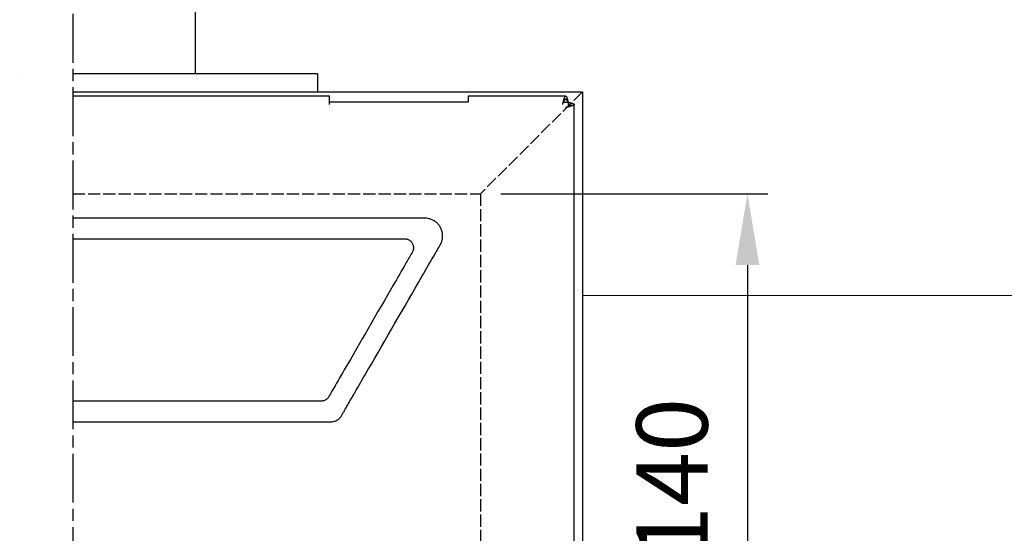
# Model space of a CAD drawing. Units: millimetres. Extents: x 1974 to 4119, y 1408 to 2967.
# Drawn here: x 3591 to 3832, y 2067 to 2194 of the extents above; entities that cross this region are included whole.
import ezdxf

# ---------------------------------------------------------------- set-up
doc = ezdxf.new("R2010")
doc.units = ezdxf.units.MM
doc.linetypes.add('AM_ISO02W050', pattern=[7.5, 6, -1.5])
doc.linetypes.add('AM_ISO08W050', pattern=[18, 12, -1.5, 3, -1.5])
for name, color, linetype, lineweight in [('AM_3', 6, 'AM_ISO02W050', 25), ('AM_5', 3, 'Continuous', 25), ('AM_7', 4, 'AM_ISO08W050', 25), ('CSLAYER1', 7, 'Continuous', 13)]:
    doc.layers.add(name, color=color, linetype=linetype, lineweight=lineweight)
doc.styles.get("Standard").update_dxf_attribs({"font": 'ISOCP.SHX', "bigfont": 'extfont2.shx'})
doc.dimstyles.new('AM_ISO$0', dxfattribs={"dimtxt": 3.5, "dimasz": 3.5, "dimexe": 1, "dimexo": 1, "dimgap": 1.5, "dimtad": 1, "dimdsep": 46, "dimtxsty": 'STANDARD', "dimcen": 0, "dimclrd": 256, "dimclre": 256, "dimclrt": 5, "dimadec": 0, "dimazin": 2, "dimtp": 0.1, "dimtm": 0.1, "dimtfac": 0.71, "dimtmove": 0, "dimatfit": 3, "dimfxl": 1, "dimlwd": -1, "dimlwe": -1, "dimarcsym": 1})

# ---------------------------------------------------------------- blocks, each defined once
blk = doc.blocks.new('*D28')
at = {"layer": 'AM_5', "linetype": 'ByBlock', "transparency": 16777216}
for p, q in [((3708.81, 2150.79), (3774.28, 2150.79)), ((3769.28, 2133.29), (3769.28, 2028.29)), ((3708.81, 2010.79), (3774.28, 2010.79))]:
    blk.add_line(p, q, dxfattribs=at)
at = {"layer": 'AM_5', "transparency": 16777216}
for points in [[(3766.37, 2133.29), (3772.2, 2133.29), (3769.28, 2150.79)], [(3766.37, 2028.29), (3772.2, 2028.29), (3769.28, 2010.79)]]:
    blk.add_solid(points, dxfattribs=at)
at = {"layer": 'Defpoints', "color": 0, "transparency": 16777216}
for p in [(3703.81, 2150.79), (3703.81, 2010.79), (3769.28, 2010.79)]:
    blk.add_point(p, dxfattribs=at)
at = {"layer": 'AM_5', "color": 5, "transparency": 16777216, "insert": (3753.03, 2080.79), "char_height": 17.5, "attachment_point": 5, "rotation": 90}
blk.add_mtext('140', dxfattribs=at)

msp = doc.modelspace()

# ---------------------------------------------------------------- linework, layer by layer
at = {"ltscale": 0.5}
for p, q in [((3633.806, 2304.094), (3633.806, 2180.294)), ((3603.806, 2180.294), (3663.807, 2180.294)), ((3663.807, 2180.294), (3663.806, 2175.794)), ((3603.806, 2175.794), (3728.806, 2175.794)), ((3728.806, 2175.794), (3728.806, 1985.794))]:
    msp.add_line(p, q, dxfattribs=at)
at = {"color": 7, "linetype": 'Continuous', "lineweight": 25}
for p, q in [((3666.806, 2174.794), (3603.806, 2174.794)), ((3666.806, 2172.67), (3666.806, 2174.794)), ((3724.713, 2174.794), (3700.806, 2174.794)), ((3700.806, 2174.794), (3700.806, 2173.284)), ((3700.806, 2173.284), (3666.806, 2173.284)), ((3726.806, 1988.887), (3726.806, 2172.701))]:
    msp.add_line(p, q, dxfattribs=at)
at = {"color": 8, "linetype": 'Continuous', "lineweight": 25}
for p, q in [((3724.13, 2173.284), (3725.296, 2173.284)), ((3725.296, 2173.284), (3725.296, 2172.118))]:
    msp.add_line(p, q, dxfattribs=at)
at = {"color": 7, "linetype": 'Continuous', "lineweight": 25, "flags": 128}
msp.add_lwpolyline([(3724.13, 2173.284), (3724.13, 2173.284), (3724.13, 2173.284)], dxfattribs=at)
at = {"color": 7, "linetype": 'Continuous', "lineweight": 25}
for points, knots in [([(3723.975, 2172.67), (3723.979, 2172.685), (3723.983, 2172.7), (3723.987, 2172.715), (3723.991, 2172.73), (3723.995, 2172.745), (3723.999, 2172.761), (3724.003, 2172.776), (3724.007, 2172.792), (3724.011, 2172.807), (3724.015, 2172.823), (3724.019, 2172.838), (3724.023, 2172.854), (3724.027, 2172.87), (3724.031, 2172.885), (3724.035, 2172.901), (3724.037, 2172.909), (3724.039, 2172.917), (3724.041, 2172.925), (3724.045, 2172.941), (3724.049, 2172.957), (3724.053, 2172.973), (3724.057, 2172.989), (3724.061, 2173.005), (3724.065, 2173.021), (3724.069, 2173.037), (3724.074, 2173.054), (3724.078, 2173.07), (3724.08, 2173.078), (3724.082, 2173.086), (3724.084, 2173.094), (3724.088, 2173.11), (3724.092, 2173.127), (3724.096, 2173.143), (3724.1, 2173.159), (3724.104, 2173.175), (3724.108, 2173.192), (3724.11, 2173.2), (3724.112, 2173.208), (3724.114, 2173.216), (3724.118, 2173.233), (3724.122, 2173.249), (3724.126, 2173.265), (3724.13, 2173.282), (3724.134, 2173.298), (3724.138, 2173.315), (3724.142, 2173.331), (3724.146, 2173.347), (3724.15, 2173.364), (3724.152, 2173.372), (3724.154, 2173.38), (3724.156, 2173.388), (3724.16, 2173.404), (3724.164, 2173.421), (3724.168, 2173.437), (3724.172, 2173.453), (3724.176, 2173.47), (3724.18, 2173.486), (3724.182, 2173.494), (3724.184, 2173.502), (3724.186, 2173.51), (3724.19, 2173.526), (3724.194, 2173.542), (3724.198, 2173.559), (3724.202, 2173.575), (3724.206, 2173.591), (3724.21, 2173.607), (3724.214, 2173.623), (3724.218, 2173.639), (3724.222, 2173.654), (3724.224, 2173.662), (3724.226, 2173.67), (3724.228, 2173.678), (3724.232, 2173.694), (3724.236, 2173.71), (3724.24, 2173.725), (3724.244, 2173.741), (3724.249, 2173.757), (3724.253, 2173.772), (3724.255, 2173.78), (3724.257, 2173.788), (3724.259, 2173.795), (3724.263, 2173.811), (3724.267, 2173.826), (3724.271, 2173.841), (3724.275, 2173.856), (3724.279, 2173.872), (3724.283, 2173.887), (3724.287, 2173.902), (3724.291, 2173.917), (3724.295, 2173.931), (3724.297, 2173.939), (3724.299, 2173.946), (3724.301, 2173.953), (3724.305, 2173.968), (3724.309, 2173.983), (3724.313, 2173.997), (3724.317, 2174.011), (3724.321, 2174.026), (3724.325, 2174.04), (3724.327, 2174.047), (3724.329, 2174.054), (3724.331, 2174.061), (3724.335, 2174.075), (3724.339, 2174.089), (3724.343, 2174.103), (3724.347, 2174.117), (3724.351, 2174.13), (3724.355, 2174.144), (3724.357, 2174.15), (3724.359, 2174.157), (3724.361, 2174.164), (3724.365, 2174.177), (3724.369, 2174.19), (3724.373, 2174.203), (3724.377, 2174.216), (3724.381, 2174.229), (3724.385, 2174.242), (3724.389, 2174.254), (3724.393, 2174.267), (3724.397, 2174.279), (3724.399, 2174.285), (3724.401, 2174.291), (3724.403, 2174.297), (3724.407, 2174.31), (3724.411, 2174.322), (3724.415, 2174.333), (3724.42, 2174.345), (3724.424, 2174.357), (3724.428, 2174.368), (3724.43, 2174.374), (3724.432, 2174.379), (3724.434, 2174.385), (3724.438, 2174.396), (3724.442, 2174.407), (3724.446, 2174.418), (3724.45, 2174.429), (3724.454, 2174.439), (3724.458, 2174.45), (3724.462, 2174.46), (3724.466, 2174.47), (3724.47, 2174.48), (3724.472, 2174.485), (3724.474, 2174.49), (3724.476, 2174.495), (3724.48, 2174.505), (3724.484, 2174.515), (3724.488, 2174.524), (3724.492, 2174.533), (3724.496, 2174.542), (3724.5, 2174.551), (3724.502, 2174.556), (3724.504, 2174.56), (3724.506, 2174.564), (3724.51, 2174.573), (3724.514, 2174.582), (3724.518, 2174.59), (3724.522, 2174.598), (3724.526, 2174.606), (3724.53, 2174.614), (3724.534, 2174.622), (3724.538, 2174.629), (3724.542, 2174.636), (3724.544, 2174.64), (3724.546, 2174.644), (3724.548, 2174.647), (3724.552, 2174.654), (3724.556, 2174.661), (3724.56, 2174.668), (3724.564, 2174.674), (3724.568, 2174.68), (3724.572, 2174.686), (3724.574, 2174.689), (3724.576, 2174.692), (3724.578, 2174.695), (3724.582, 2174.701), (3724.586, 2174.707), (3724.59, 2174.712), (3724.595, 2174.717), (3724.599, 2174.722), (3724.603, 2174.727), (3724.607, 2174.732), (3724.611, 2174.737), (3724.615, 2174.741), (3724.617, 2174.743), (3724.619, 2174.745), (3724.621, 2174.747), (3724.625, 2174.751), (3724.629, 2174.755), (3724.633, 2174.759), (3724.637, 2174.762), (3724.641, 2174.765), (3724.645, 2174.768), (3724.647, 2174.77), (3724.649, 2174.771), (3724.651, 2174.773), (3724.655, 2174.775), (3724.659, 2174.778), (3724.663, 2174.78), (3724.667, 2174.782), (3724.671, 2174.784), (3724.675, 2174.786), (3724.679, 2174.788), (3724.683, 2174.789), (3724.687, 2174.79), (3724.689, 2174.791), (3724.691, 2174.791), (3724.693, 2174.792), (3724.697, 2174.793), (3724.701, 2174.793), (3724.705, 2174.794), (3724.709, 2174.794), (3724.713, 2174.794), (3724.717, 2174.794), (3724.719, 2174.794), (3724.721, 2174.794), (3724.723, 2174.794), (3724.727, 2174.793), (3724.731, 2174.792), (3724.735, 2174.791), (3724.739, 2174.79), (3724.743, 2174.789), (3724.747, 2174.788), (3724.751, 2174.786), (3724.755, 2174.784), (3724.759, 2174.782), (3724.761, 2174.781), (3724.763, 2174.78), (3724.765, 2174.779), (3724.77, 2174.777), (3724.774, 2174.774), (3724.778, 2174.771), (3724.782, 2174.769), (3724.786, 2174.766), (3724.79, 2174.762), (3724.792, 2174.761), (3724.794, 2174.759), (3724.796, 2174.757), (3724.8, 2174.753), (3724.804, 2174.75), (3724.808, 2174.745), (3724.812, 2174.741), (3724.816, 2174.737), (3724.82, 2174.732), (3724.822, 2174.73), (3724.824, 2174.728), (3724.826, 2174.725), (3724.83, 2174.72), (3724.834, 2174.715), (3724.838, 2174.71), (3724.842, 2174.704), (3724.846, 2174.699), (3724.85, 2174.693), (3724.854, 2174.687), (3724.858, 2174.681), (3724.862, 2174.674), (3724.864, 2174.671), (3724.866, 2174.668), (3724.868, 2174.665), (3724.872, 2174.658), (3724.876, 2174.651), (3724.88, 2174.644), (3724.884, 2174.637), (3724.888, 2174.63), (3724.892, 2174.622), (3724.894, 2174.618), (3724.896, 2174.614), (3724.898, 2174.61), (3724.902, 2174.603), (3724.906, 2174.594), (3724.91, 2174.586), (3724.914, 2174.578), (3724.918, 2174.569), (3724.922, 2174.561), (3724.926, 2174.552), (3724.93, 2174.543), (3724.934, 2174.534), (3724.936, 2174.529), (3724.938, 2174.525), (3724.94, 2174.52), (3724.945, 2174.51), (3724.949, 2174.501), (3724.953, 2174.491), (3724.957, 2174.481), (3724.961, 2174.471), (3724.965, 2174.461), (3724.967, 2174.456), (3724.969, 2174.45), (3724.971, 2174.445), (3724.975, 2174.435), (3724.979, 2174.424), (3724.983, 2174.413), (3724.987, 2174.402), (3724.991, 2174.391), (3724.995, 2174.38), (3724.999, 2174.369), (3725.003, 2174.357), (3725.007, 2174.346), (3725.009, 2174.34), (3725.011, 2174.334), (3725.013, 2174.328), (3725.017, 2174.316), (3725.021, 2174.304), (3725.025, 2174.292), (3725.029, 2174.28), (3725.033, 2174.268), (3725.037, 2174.255), (3725.039, 2174.249), (3725.041, 2174.242), (3725.043, 2174.236), (3725.047, 2174.223), (3725.051, 2174.21), (3725.055, 2174.197), (3725.059, 2174.184), (3725.063, 2174.171), (3725.067, 2174.158), (3725.071, 2174.145), (3725.075, 2174.131), (3725.079, 2174.117), (3725.081, 2174.111), (3725.083, 2174.104), (3725.085, 2174.097), (3725.089, 2174.083), (3725.093, 2174.069), (3725.097, 2174.055), (3725.101, 2174.041), (3725.105, 2174.027), (3725.109, 2174.012), (3725.111, 2174.005), (3725.113, 2173.998), (3725.116, 2173.991), (3725.12, 2173.976), (3725.124, 2173.962), (3725.128, 2173.947), (3725.132, 2173.932), (3725.136, 2173.917), (3725.14, 2173.902), (3725.144, 2173.888), (3725.148, 2173.873), (3725.152, 2173.857), (3725.154, 2173.85), (3725.156, 2173.842), (3725.158, 2173.835), (3725.162, 2173.819), (3725.166, 2173.804), (3725.17, 2173.789), (3725.174, 2173.773), (3725.178, 2173.758), (3725.182, 2173.742), (3725.184, 2173.734), (3725.186, 2173.726), (3725.188, 2173.719), (3725.192, 2173.703), (3725.196, 2173.687), (3725.2, 2173.671), (3725.204, 2173.655), (3725.208, 2173.64), (3725.212, 2173.624), (3725.214, 2173.616), (3725.216, 2173.608), (3725.218, 2173.6), (3725.222, 2173.584), (3725.226, 2173.568), (3725.23, 2173.551), (3725.234, 2173.535), (3725.238, 2173.519), (3725.242, 2173.503), (3725.246, 2173.487), (3725.25, 2173.471), (3725.254, 2173.454), (3725.256, 2173.446), (3725.258, 2173.438), (3725.26, 2173.43), (3725.264, 2173.414), (3725.268, 2173.397), (3725.272, 2173.381), (3725.276, 2173.365), (3725.28, 2173.349), (3725.284, 2173.333), (3725.288, 2173.316), (3725.292, 2173.3), (3725.296, 2173.284)], [0, 0, 0, 0, 0.0000505705, 0.0000505705, 0.0000505705, 0.000101141, 0.000101141, 0.000101141, 0.0001517115, 0.0001517115, 0.0001517115, 0.0002022821, 0.0002022821, 0.0002022821, 0.0002528526, 0.0002528526, 0.0002528526, 0.0002781331, 0.0002781331, 0.0002781331, 0.0003287036, 0.0003287036, 0.0003287036, 0.0003792741, 0.0003792741, 0.0003792741, 0.0004298447, 0.0004298447, 0.0004298447, 0.0004551252, 0.0004551252, 0.0004551252, 0.0005056957, 0.0005056957, 0.0005056957, 0.0005562662, 0.0005562662, 0.0005562662, 0.0005815467, 0.0005815467, 0.0005815467, 0.0006321173, 0.0006321173, 0.0006321173, 0.0006826878, 0.0006826878, 0.0006826878, 0.0007332583, 0.0007332583, 0.0007332583, 0.0007585388, 0.0007585388, 0.0007585388, 0.0008091093, 0.0008091093, 0.0008091093, 0.0008596799, 0.0008596799, 0.0008596799, 0.0008849604, 0.0008849604, 0.0008849604, 0.0009355309, 0.0009355309, 0.0009355309, 0.0009861014, 0.0009861014, 0.0009861014, 0.0010366719, 0.0010366719, 0.0010366719, 0.0010619525, 0.0010619525, 0.0010619525, 0.001112523, 0.001112523, 0.001112523, 0.0011630935, 0.0011630935, 0.0011630935, 0.001188374, 0.001188374, 0.001188374, 0.0012389445, 0.0012389445, 0.0012389445, 0.0012895151, 0.0012895151, 0.0012895151, 0.0013400856, 0.0013400856, 0.0013400856, 0.0013653661, 0.0013653661, 0.0013653661, 0.0014159366, 0.0014159366, 0.0014159366, 0.0014665071, 0.0014665071, 0.0014665071, 0.0014917877, 0.0014917877, 0.0014917877, 0.0015423582, 0.0015423582, 0.0015423582, 0.0015929287, 0.0015929287, 0.0015929287, 0.0016182092, 0.0016182092, 0.0016182092, 0.0016687797, 0.0016687797, 0.0016687797, 0.0017193503, 0.0017193503, 0.0017193503, 0.0017699208, 0.0017699208, 0.0017699208, 0.0017952013, 0.0017952013, 0.0017952013, 0.0018457718, 0.0018457718, 0.0018457718, 0.0018963423, 0.0018963423, 0.0018963423, 0.0019216229, 0.0019216229, 0.0019216229, 0.0019721934, 0.0019721934, 0.0019721934, 0.0020227639, 0.0020227639, 0.0020227639, 0.0020733344, 0.0020733344, 0.0020733344, 0.0020986149, 0.0020986149, 0.0020986149, 0.0021491855, 0.0021491855, 0.0021491855, 0.002199756, 0.002199756, 0.002199756, 0.0022250365, 0.0022250365, 0.0022250365, 0.002275607, 0.002275607, 0.002275607, 0.0023261775, 0.0023261775, 0.0023261775, 0.002376748, 0.002376748, 0.002376748, 0.0024020286, 0.0024020286, 0.0024020286, 0.0024525991, 0.0024525991, 0.0024525991, 0.0025031696, 0.0025031696, 0.0025031696, 0.0025284501, 0.0025284501, 0.0025284501, 0.0025790206, 0.0025790206, 0.0025790206, 0.0026295912, 0.0026295912, 0.0026295912, 0.0026801617, 0.0026801617, 0.0026801617, 0.0027054422, 0.0027054422, 0.0027054422, 0.0027560127, 0.0027560127, 0.0027560127, 0.0028065832, 0.0028065832, 0.0028065832, 0.0028318638, 0.0028318638, 0.0028318638, 0.0028824343, 0.0028824343, 0.0028824343, 0.0029330048, 0.0029330048, 0.0029330048, 0.0029835753, 0.0029835753, 0.0029835753, 0.0030088558, 0.0030088558, 0.0030088558, 0.0030594264, 0.0030594264, 0.0030594264, 0.0031099969, 0.0031099969, 0.0031099969, 0.0031352774, 0.0031352774, 0.0031352774, 0.0031858479, 0.0031858479, 0.0031858479, 0.0032364184, 0.0032364184, 0.0032364184, 0.003286989, 0.003286989, 0.003286989, 0.0033122695, 0.0033122695, 0.0033122695, 0.00336284, 0.00336284, 0.00336284, 0.0034134105, 0.0034134105, 0.0034134105, 0.003438691, 0.003438691, 0.003438691, 0.0034892616, 0.0034892616, 0.0034892616, 0.0035398321, 0.0035398321, 0.0035398321, 0.0035651126, 0.0035651126, 0.0035651126, 0.0036156831, 0.0036156831, 0.0036156831, 0.0036662536, 0.0036662536, 0.0036662536, 0.0037168242, 0.0037168242, 0.0037168242, 0.0037421047, 0.0037421047, 0.0037421047, 0.0037926752, 0.0037926752, 0.0037926752, 0.0038432457, 0.0038432457, 0.0038432457, 0.0038685262, 0.0038685262, 0.0038685262, 0.0039190968, 0.0039190968, 0.0039190968, 0.0039696673, 0.0039696673, 0.0039696673, 0.0040202378, 0.0040202378, 0.0040202378, 0.0040455183, 0.0040455183, 0.0040455183, 0.0040960888, 0.0040960888, 0.0040960888, 0.0041466594, 0.0041466594, 0.0041466594, 0.0041719399, 0.0041719399, 0.0041719399, 0.0042225104, 0.0042225104, 0.0042225104, 0.0042730809, 0.0042730809, 0.0042730809, 0.0043236514, 0.0043236514, 0.0043236514, 0.004348932, 0.004348932, 0.004348932, 0.0043995025, 0.0043995025, 0.0043995025, 0.004450073, 0.004450073, 0.004450073, 0.0044753535, 0.0044753535, 0.0044753535, 0.004525924, 0.004525924, 0.004525924, 0.0045764946, 0.0045764946, 0.0045764946, 0.0046270651, 0.0046270651, 0.0046270651, 0.0046523456, 0.0046523456, 0.0046523456, 0.0047029161, 0.0047029161, 0.0047029161, 0.0047534866, 0.0047534866, 0.0047534866, 0.0047787672, 0.0047787672, 0.0047787672, 0.0048293377, 0.0048293377, 0.0048293377, 0.0048799082, 0.0048799082, 0.0048799082, 0.0049304787, 0.0049304787, 0.0049304787, 0.0049557592, 0.0049557592, 0.0049557592, 0.0050063297, 0.0050063297, 0.0050063297, 0.0050569003, 0.0050569003, 0.0050569003, 0.0050821808, 0.0050821808, 0.0050821808, 0.0051327513, 0.0051327513, 0.0051327513, 0.0051833218, 0.0051833218, 0.0051833218, 0.0052086024, 0.0052086024, 0.0052086024, 0.0052591729, 0.0052591729, 0.0052591729, 0.0053097434, 0.0053097434, 0.0053097434, 0.0053603139, 0.0053603139, 0.0053603139, 0.0053855944, 0.0053855944, 0.0053855944, 0.0054361649, 0.0054361649, 0.0054361649, 0.0054860607, 0.0054860607, 0.0054860607, 0.0055360049, 0.0055360049, 0.0055360049, 0.0055360049]), ([(3725.296, 2173.284), (3725.273, 2173.329), (3725.226, 2173.419), (3725.155, 2173.549), (3725.084, 2173.67), (3725.014, 2173.776), (3724.943, 2173.866), (3724.873, 2173.934), (3724.802, 2173.978), (3724.731, 2173.998), (3724.66, 2173.991), (3724.59, 2173.959), (3724.519, 2173.902), (3724.448, 2173.824), (3724.377, 2173.725), (3724.307, 2173.611), (3724.236, 2173.485), (3724.177, 2173.374), (3724.142, 2173.306), (3724.13, 2173.284)], [0, 0, 0, 0, 0.0597899, 0.1213153, 0.1811081, 0.2426342, 0.3024034, 0.3639053, 0.4236724, 0.4851745, 0.5449424, 0.6064443, 0.666212, 0.7277127, 0.7874824, 0.8489842, 0.9087527, 0.9702545, 1, 1, 1, 1]), ([(3725.296, 2173.284), (3725.313, 2173.28), (3725.329, 2173.276), (3725.345, 2173.272), (3725.362, 2173.268), (3725.378, 2173.264), (3725.394, 2173.26), (3725.411, 2173.256), (3725.427, 2173.252), (3725.443, 2173.248), (3725.46, 2173.244), (3725.476, 2173.24), (3725.492, 2173.236), (3725.508, 2173.232), (3725.525, 2173.228), (3725.541, 2173.224), (3725.549, 2173.222), (3725.557, 2173.22), (3725.565, 2173.218), (3725.581, 2173.214), (3725.597, 2173.21), (3725.613, 2173.206), (3725.629, 2173.202), (3725.645, 2173.198), (3725.661, 2173.194), (3725.677, 2173.19), (3725.693, 2173.185), (3725.708, 2173.181), (3725.716, 2173.179), (3725.724, 2173.177), (3725.732, 2173.175), (3725.748, 2173.171), (3725.763, 2173.167), (3725.779, 2173.163), (3725.794, 2173.159), (3725.81, 2173.155), (3725.825, 2173.151), (3725.833, 2173.149), (3725.84, 2173.147), (3725.848, 2173.145), (3725.863, 2173.141), (3725.878, 2173.137), (3725.893, 2173.133), (3725.908, 2173.129), (3725.923, 2173.125), (3725.938, 2173.121), (3725.953, 2173.117), (3725.968, 2173.113), (3725.982, 2173.109), (3725.99, 2173.107), (3725.997, 2173.105), (3726.004, 2173.103), (3726.018, 2173.099), (3726.033, 2173.095), (3726.047, 2173.091), (3726.061, 2173.087), (3726.075, 2173.083), (3726.089, 2173.079), (3726.096, 2173.077), (3726.103, 2173.075), (3726.11, 2173.073), (3726.124, 2173.069), (3726.137, 2173.065), (3726.151, 2173.061), (3726.164, 2173.057), (3726.178, 2173.053), (3726.191, 2173.049), (3726.204, 2173.045), (3726.217, 2173.041), (3726.23, 2173.037), (3726.236, 2173.035), (3726.243, 2173.033), (3726.249, 2173.031), (3726.262, 2173.027), (3726.274, 2173.023), (3726.287, 2173.019), (3726.299, 2173.015), (3726.311, 2173.01), (3726.323, 2173.006), (3726.329, 2173.004), (3726.335, 2173.002), (3726.341, 2173), (3726.353, 2172.996), (3726.365, 2172.992), (3726.376, 2172.988), (3726.388, 2172.984), (3726.399, 2172.98), (3726.41, 2172.976), (3726.421, 2172.972), (3726.432, 2172.968), (3726.442, 2172.964), (3726.448, 2172.962), (3726.453, 2172.96), (3726.458, 2172.958), (3726.469, 2172.954), (3726.479, 2172.95), (3726.489, 2172.946), (3726.499, 2172.942), (3726.509, 2172.938), (3726.518, 2172.934), (3726.523, 2172.932), (3726.528, 2172.93), (3726.533, 2172.928), (3726.542, 2172.924), (3726.551, 2172.92), (3726.56, 2172.916), (3726.569, 2172.912), (3726.578, 2172.908), (3726.586, 2172.904), (3726.591, 2172.902), (3726.595, 2172.9), (3726.599, 2172.898), (3726.607, 2172.894), (3726.615, 2172.89), (3726.623, 2172.886), (3726.631, 2172.882), (3726.639, 2172.878), (3726.646, 2172.874), (3726.653, 2172.87), (3726.66, 2172.866), (3726.667, 2172.862), (3726.671, 2172.86), (3726.674, 2172.858), (3726.677, 2172.856), (3726.684, 2172.852), (3726.69, 2172.848), (3726.696, 2172.844), (3726.703, 2172.839), (3726.708, 2172.835), (3726.714, 2172.831), (3726.717, 2172.829), (3726.72, 2172.827), (3726.722, 2172.825), (3726.728, 2172.821), (3726.733, 2172.817), (3726.738, 2172.813), (3726.743, 2172.809), (3726.747, 2172.805), (3726.752, 2172.801), (3726.756, 2172.797), (3726.76, 2172.793), (3726.764, 2172.789), (3726.766, 2172.787), (3726.768, 2172.785), (3726.769, 2172.783), (3726.773, 2172.779), (3726.776, 2172.775), (3726.779, 2172.771), (3726.783, 2172.767), (3726.785, 2172.763), (3726.788, 2172.759), (3726.789, 2172.757), (3726.79, 2172.755), (3726.792, 2172.753), (3726.794, 2172.749), (3726.796, 2172.745), (3726.798, 2172.741), (3726.799, 2172.737), (3726.801, 2172.733), (3726.802, 2172.729), (3726.803, 2172.725), (3726.804, 2172.721), (3726.805, 2172.717), (3726.805, 2172.715), (3726.806, 2172.713), (3726.806, 2172.711), (3726.806, 2172.707), (3726.806, 2172.703), (3726.806, 2172.699), (3726.806, 2172.695), (3726.806, 2172.691), (3726.805, 2172.687), (3726.805, 2172.685), (3726.804, 2172.683), (3726.804, 2172.681), (3726.803, 2172.677), (3726.802, 2172.673), (3726.8, 2172.669), (3726.799, 2172.664), (3726.797, 2172.66), (3726.795, 2172.656), (3726.793, 2172.652), (3726.791, 2172.648), (3726.789, 2172.644), (3726.787, 2172.642), (3726.786, 2172.64), (3726.785, 2172.638), (3726.782, 2172.634), (3726.779, 2172.63), (3726.776, 2172.626), (3726.772, 2172.622), (3726.769, 2172.618), (3726.765, 2172.614), (3726.763, 2172.612), (3726.761, 2172.61), (3726.759, 2172.608), (3726.755, 2172.604), (3726.751, 2172.6), (3726.746, 2172.596), (3726.742, 2172.592), (3726.737, 2172.588), (3726.732, 2172.584), (3726.727, 2172.58), (3726.721, 2172.576), (3726.716, 2172.572), (3726.713, 2172.57), (3726.71, 2172.568), (3726.707, 2172.566), (3726.701, 2172.562), (3726.695, 2172.558), (3726.689, 2172.554), (3726.683, 2172.55), (3726.676, 2172.546), (3726.669, 2172.542), (3726.666, 2172.54), (3726.662, 2172.538), (3726.659, 2172.536), (3726.652, 2172.532), (3726.644, 2172.528), (3726.637, 2172.524), (3726.629, 2172.52), (3726.622, 2172.516), (3726.614, 2172.512), (3726.606, 2172.508), (3726.597, 2172.504), (3726.589, 2172.5), (3726.585, 2172.498), (3726.58, 2172.496), (3726.576, 2172.494), (3726.567, 2172.489), (3726.558, 2172.485), (3726.549, 2172.481), (3726.54, 2172.477), (3726.531, 2172.473), (3726.521, 2172.469), (3726.516, 2172.467), (3726.512, 2172.465), (3726.507, 2172.463), (3726.497, 2172.459), (3726.487, 2172.455), (3726.477, 2172.451), (3726.466, 2172.447), (3726.456, 2172.443), (3726.445, 2172.439), (3726.44, 2172.437), (3726.435, 2172.435), (3726.429, 2172.433), (3726.419, 2172.429), (3726.408, 2172.425), (3726.396, 2172.421), (3726.385, 2172.417), (3726.374, 2172.413), (3726.362, 2172.409), (3726.35, 2172.405), (3726.339, 2172.401), (3726.327, 2172.397), (3726.321, 2172.395), (3726.315, 2172.393), (3726.309, 2172.391), (3726.297, 2172.387), (3726.284, 2172.383), (3726.272, 2172.379), (3726.259, 2172.375), (3726.247, 2172.371), (3726.234, 2172.367), (3726.227, 2172.365), (3726.221, 2172.363), (3726.214, 2172.361), (3726.201, 2172.357), (3726.188, 2172.353), (3726.175, 2172.349), (3726.162, 2172.345), (3726.148, 2172.341), (3726.134, 2172.337), (3726.121, 2172.333), (3726.107, 2172.329), (3726.093, 2172.325), (3726.086, 2172.323), (3726.079, 2172.321), (3726.072, 2172.319), (3726.058, 2172.314), (3726.044, 2172.31), (3726.03, 2172.306), (3726.015, 2172.302), (3726.001, 2172.298), (3725.986, 2172.294), (3725.979, 2172.292), (3725.972, 2172.29), (3725.964, 2172.288), (3725.95, 2172.284), (3725.935, 2172.28), (3725.92, 2172.276), (3725.905, 2172.272), (3725.89, 2172.268), (3725.875, 2172.264), (3725.86, 2172.26), (3725.845, 2172.256), (3725.829, 2172.252), (3725.822, 2172.25), (3725.814, 2172.248), (3725.806, 2172.246), (3725.791, 2172.242), (3725.775, 2172.238), (3725.76, 2172.234), (3725.744, 2172.23), (3725.729, 2172.226), (3725.713, 2172.222), (3725.705, 2172.22), (3725.697, 2172.218), (3725.689, 2172.216), (3725.673, 2172.212), (3725.658, 2172.208), (3725.642, 2172.204), (3725.626, 2172.2), (3725.61, 2172.196), (3725.594, 2172.192), (3725.578, 2172.188), (3725.561, 2172.184), (3725.545, 2172.18), (3725.537, 2172.178), (3725.529, 2172.176), (3725.521, 2172.174), (3725.505, 2172.17), (3725.489, 2172.166), (3725.472, 2172.162), (3725.456, 2172.158), (3725.44, 2172.154), (3725.424, 2172.15), (3725.415, 2172.148), (3725.407, 2172.146), (3725.399, 2172.144), (3725.383, 2172.139), (3725.366, 2172.135), (3725.35, 2172.131), (3725.334, 2172.127), (3725.317, 2172.123), (3725.301, 2172.119), (3725.285, 2172.115), (3725.268, 2172.111), (3725.252, 2172.107), (3725.244, 2172.105), (3725.235, 2172.103), (3725.227, 2172.101), (3725.211, 2172.097), (3725.195, 2172.093), (3725.178, 2172.089), (3725.162, 2172.085), (3725.146, 2172.081), (3725.129, 2172.077), (3725.121, 2172.075), (3725.113, 2172.073), (3725.105, 2172.071), (3725.089, 2172.067), (3725.073, 2172.063), (3725.056, 2172.059), (3725.04, 2172.055), (3725.024, 2172.051), (3725.008, 2172.047), (3725, 2172.045), (3724.992, 2172.043), (3724.984, 2172.041), (3724.968, 2172.037), (3724.952, 2172.033), (3724.936, 2172.029), (3724.92, 2172.025), (3724.904, 2172.021), (3724.889, 2172.017), (3724.873, 2172.013), (3724.857, 2172.009), (3724.842, 2172.005), (3724.834, 2172.003), (3724.826, 2172.001), (3724.818, 2171.999), (3724.803, 2171.995), (3724.787, 2171.991), (3724.772, 2171.987), (3724.757, 2171.983), (3724.742, 2171.979), (3724.727, 2171.975), (3724.712, 2171.971), (3724.697, 2171.967), (3724.682, 2171.963)], [0, 0, 0, 0, 0.0000505705, 0.0000505705, 0.0000505705, 0.000101141, 0.000101141, 0.000101141, 0.0001517115, 0.0001517115, 0.0001517115, 0.0002022821, 0.0002022821, 0.0002022821, 0.0002528526, 0.0002528526, 0.0002528526, 0.0002781331, 0.0002781331, 0.0002781331, 0.0003287036, 0.0003287036, 0.0003287036, 0.0003792741, 0.0003792741, 0.0003792741, 0.0004298447, 0.0004298447, 0.0004298447, 0.0004551252, 0.0004551252, 0.0004551252, 0.0005056957, 0.0005056957, 0.0005056957, 0.0005562662, 0.0005562662, 0.0005562662, 0.0005815467, 0.0005815467, 0.0005815467, 0.0006321173, 0.0006321173, 0.0006321173, 0.0006826878, 0.0006826878, 0.0006826878, 0.0007332583, 0.0007332583, 0.0007332583, 0.0007585388, 0.0007585388, 0.0007585388, 0.0008091093, 0.0008091093, 0.0008091093, 0.0008596799, 0.0008596799, 0.0008596799, 0.0008849604, 0.0008849604, 0.0008849604, 0.0009355309, 0.0009355309, 0.0009355309, 0.0009861014, 0.0009861014, 0.0009861014, 0.0010366719, 0.0010366719, 0.0010366719, 0.0010619525, 0.0010619525, 0.0010619525, 0.001112523, 0.001112523, 0.001112523, 0.0011630935, 0.0011630935, 0.0011630935, 0.001188374, 0.001188374, 0.001188374, 0.0012389445, 0.0012389445, 0.0012389445, 0.0012895151, 0.0012895151, 0.0012895151, 0.0013400856, 0.0013400856, 0.0013400856, 0.0013653661, 0.0013653661, 0.0013653661, 0.0014159366, 0.0014159366, 0.0014159366, 0.0014665071, 0.0014665071, 0.0014665071, 0.0014917877, 0.0014917877, 0.0014917877, 0.0015423582, 0.0015423582, 0.0015423582, 0.0015929287, 0.0015929287, 0.0015929287, 0.0016182092, 0.0016182092, 0.0016182092, 0.0016687797, 0.0016687797, 0.0016687797, 0.0017193503, 0.0017193503, 0.0017193503, 0.0017699208, 0.0017699208, 0.0017699208, 0.0017952013, 0.0017952013, 0.0017952013, 0.0018457718, 0.0018457718, 0.0018457718, 0.0018963423, 0.0018963423, 0.0018963423, 0.0019216229, 0.0019216229, 0.0019216229, 0.0019721934, 0.0019721934, 0.0019721934, 0.0020227639, 0.0020227639, 0.0020227639, 0.0020733344, 0.0020733344, 0.0020733344, 0.0020986149, 0.0020986149, 0.0020986149, 0.0021491855, 0.0021491855, 0.0021491855, 0.002199756, 0.002199756, 0.002199756, 0.0022250365, 0.0022250365, 0.0022250365, 0.002275607, 0.002275607, 0.002275607, 0.0023261775, 0.0023261775, 0.0023261775, 0.002376748, 0.002376748, 0.002376748, 0.0024020286, 0.0024020286, 0.0024020286, 0.0024525991, 0.0024525991, 0.0024525991, 0.0025031696, 0.0025031696, 0.0025031696, 0.0025284501, 0.0025284501, 0.0025284501, 0.0025790206, 0.0025790206, 0.0025790206, 0.0026295912, 0.0026295912, 0.0026295912, 0.0026801617, 0.0026801617, 0.0026801617, 0.0027054422, 0.0027054422, 0.0027054422, 0.0027560127, 0.0027560127, 0.0027560127, 0.0028065832, 0.0028065832, 0.0028065832, 0.0028318638, 0.0028318638, 0.0028318638, 0.0028824343, 0.0028824343, 0.0028824343, 0.0029330048, 0.0029330048, 0.0029330048, 0.0029835753, 0.0029835753, 0.0029835753, 0.0030088558, 0.0030088558, 0.0030088558, 0.0030594264, 0.0030594264, 0.0030594264, 0.0031099969, 0.0031099969, 0.0031099969, 0.0031352774, 0.0031352774, 0.0031352774, 0.0031858479, 0.0031858479, 0.0031858479, 0.0032364184, 0.0032364184, 0.0032364184, 0.003286989, 0.003286989, 0.003286989, 0.0033122695, 0.0033122695, 0.0033122695, 0.00336284, 0.00336284, 0.00336284, 0.0034134105, 0.0034134105, 0.0034134105, 0.003438691, 0.003438691, 0.003438691, 0.0034892616, 0.0034892616, 0.0034892616, 0.0035398321, 0.0035398321, 0.0035398321, 0.0035651126, 0.0035651126, 0.0035651126, 0.0036156831, 0.0036156831, 0.0036156831, 0.0036662536, 0.0036662536, 0.0036662536, 0.0037168242, 0.0037168242, 0.0037168242, 0.0037421047, 0.0037421047, 0.0037421047, 0.0037926752, 0.0037926752, 0.0037926752, 0.0038432457, 0.0038432457, 0.0038432457, 0.0038685262, 0.0038685262, 0.0038685262, 0.0039190968, 0.0039190968, 0.0039190968, 0.0039696673, 0.0039696673, 0.0039696673, 0.0040202378, 0.0040202378, 0.0040202378, 0.0040455183, 0.0040455183, 0.0040455183, 0.0040960888, 0.0040960888, 0.0040960888, 0.0041466594, 0.0041466594, 0.0041466594, 0.0041719399, 0.0041719399, 0.0041719399, 0.0042225104, 0.0042225104, 0.0042225104, 0.0042730809, 0.0042730809, 0.0042730809, 0.0043236514, 0.0043236514, 0.0043236514, 0.004348932, 0.004348932, 0.004348932, 0.0043995025, 0.0043995025, 0.0043995025, 0.004450073, 0.004450073, 0.004450073, 0.0044753535, 0.0044753535, 0.0044753535, 0.004525924, 0.004525924, 0.004525924, 0.0045764946, 0.0045764946, 0.0045764946, 0.0046270651, 0.0046270651, 0.0046270651, 0.0046523456, 0.0046523456, 0.0046523456, 0.0047029161, 0.0047029161, 0.0047029161, 0.0047534866, 0.0047534866, 0.0047534866, 0.0047787672, 0.0047787672, 0.0047787672, 0.0048293377, 0.0048293377, 0.0048293377, 0.0048799082, 0.0048799082, 0.0048799082, 0.0049304787, 0.0049304787, 0.0049304787, 0.0049557592, 0.0049557592, 0.0049557592, 0.0050063297, 0.0050063297, 0.0050063297, 0.0050569003, 0.0050569003, 0.0050569003, 0.0050821808, 0.0050821808, 0.0050821808, 0.0051327513, 0.0051327513, 0.0051327513, 0.0051833218, 0.0051833218, 0.0051833218, 0.0052086024, 0.0052086024, 0.0052086024, 0.0052591729, 0.0052591729, 0.0052591729, 0.0053097434, 0.0053097434, 0.0053097434, 0.0053603139, 0.0053603139, 0.0053603139, 0.0053855944, 0.0053855944, 0.0053855944, 0.0054361649, 0.0054361649, 0.0054361649, 0.0054860607, 0.0054860607, 0.0054860607, 0.0055360049, 0.0055360049, 0.0055360049, 0.0055360049]), ([(3725.296, 2172.118), (3725.309, 2172.125), (3725.345, 2172.144), (3725.403, 2172.174), (3725.47, 2172.21), (3725.535, 2172.245), (3725.597, 2172.28), (3725.657, 2172.316), (3725.714, 2172.351), (3725.767, 2172.387), (3725.832, 2172.434), (3725.887, 2172.481), (3725.931, 2172.528), (3725.968, 2172.575), (3725.993, 2172.622), (3726.005, 2172.669), (3726.008, 2172.717), (3725.999, 2172.764), (3725.976, 2172.811), (3725.946, 2172.858), (3725.904, 2172.905), (3725.851, 2172.952), (3725.806, 2172.987), (3725.757, 2173.023), (3725.703, 2173.058), (3725.645, 2173.094), (3725.565, 2173.141), (3725.479, 2173.188), (3725.381, 2173.24), (3725.327, 2173.268), (3725.296, 2173.284)], [0, 0, 0, 0, 0.0178417, 0.0478473, 0.0785077, 0.109394, 0.1391808, 0.1691786, 0.1998245, 0.2306981, 0.2604867, 0.3210754, 0.3519496, 0.3817375, 0.4423263, 0.4731992, 0.5029878, 0.5635768, 0.5944501, 0.6242385, 0.6848278, 0.7157015, 0.7454891, 0.7754835, 0.8061332, 0.8370065, 0.8667953, 0.9273837, 0.9582571, 1, 1, 1, 1]), ([(3603.806, 2094.819), (3621.472, 2094.819), (3641.347, 2094.819), (3662.325, 2094.819), (3665.638, 2094.819), (3666.88, 2094.819), (3667.018, 2094.819), (3667.294, 2094.82), (3667.432, 2094.83), (3667.84, 2094.889), (3668.103, 2094.964), (3668.608, 2095.19), (3668.841, 2095.334), (3669.157, 2095.598), (3669.257, 2095.694), (3669.442, 2095.898), (3669.526, 2096.005), (3669.681, 2096.231), (3669.748, 2096.351), (3669.886, 2096.589), (3670.093, 2096.947), (3670.574, 2097.782), (3671.538, 2099.451), (3673.466, 2102.789), (3679.523, 2113.281), (3686.131, 2124.727), (3691.914, 2134.742), (3693.359, 2137.246), (3693.703, 2137.842), (3693.841, 2138.08), (3693.912, 2138.199), (3694.11, 2138.561), (3694.22, 2138.817), (3694.391, 2139.342), (3694.452, 2139.61), (3694.525, 2140.154), (3694.535, 2140.435), (3694.504, 2140.984), (3694.463, 2141.255), (3694.328, 2141.789), (3694.233, 2142.052), (3693.999, 2142.549), (3693.859, 2142.785), (3693.531, 2143.231), (3693.345, 2143.438), (3692.942, 2143.81), (3692.721, 2143.978), (3692.249, 2144.27), (3692.003, 2144.392), (3691.491, 2144.59), (3691.221, 2144.666), (3690.681, 2144.768), (3690.41, 2144.794), (3689.596, 2144.794), (3689.053, 2144.794), (3686.338, 2144.794), (3675.479, 2144.794), (3647.244, 2144.794), (3621.181, 2144.794), (3603.806, 2144.794)], [0, 0, 0, 0, 0.25, 0.28125, 0.296875, 0.296875, 0.2988281, 0.2988281, 0.3007812, 0.3007812, 0.3046875, 0.3046875, 0.3085937, 0.3085937, 0.3105469, 0.3105469, 0.3125, 0.3125, 0.3144531, 0.3144531, 0.3164062, 0.3203125, 0.328125, 0.34375, 0.375, 0.5, 0.53125, 0.5390625, 0.5410156, 0.5410156, 0.5429687, 0.5429687, 0.546875, 0.546875, 0.5507812, 0.5507812, 0.5546875, 0.5546875, 0.5585937, 0.5585937, 0.5625, 0.5625, 0.5664062, 0.5664062, 0.5703125, 0.5703125, 0.5742187, 0.5742187, 0.578125, 0.578125, 0.5820312, 0.5820312, 0.5859375, 0.5859375, 0.59375, 0.59375, 0.625, 0.75, 1, 1, 1, 1]), ([(3603.806, 2139.758), (3619.661, 2139.758), (3643.444, 2139.758), (3669.209, 2139.758), (3680.109, 2139.758), (3683.33, 2139.758), (3684.568, 2139.758), (3684.94, 2139.758), (3685.064, 2139.76), (3685.311, 2139.754), (3685.435, 2139.742), (3685.681, 2139.697), (3685.804, 2139.664), (3686.041, 2139.579), (3686.155, 2139.527), (3686.374, 2139.403), (3686.479, 2139.331), (3686.674, 2139.173), (3686.763, 2139.085), (3686.928, 2138.895), (3687.002, 2138.791), (3687.131, 2138.576), (3687.186, 2138.463), (3687.276, 2138.229), (3687.311, 2138.106), (3687.359, 2137.86), (3687.373, 2137.735), (3687.378, 2137.483), (3687.37, 2137.356), (3687.333, 2137.108), (3687.304, 2136.986), (3687.226, 2136.746), (3687.177, 2136.629), (3687.063, 2136.405), (3686.997, 2136.298), (3686.433, 2135.321), (3684.929, 2132.715), (3679.412, 2123.16), (3673.394, 2112.737), (3668.379, 2104.051), (3667.125, 2101.879), (3666.875, 2101.445), (3666.561, 2100.902), (3666.491, 2100.796), (3666.335, 2100.601), (3666.249, 2100.511), (3666.063, 2100.346), (3665.963, 2100.27), (3665.751, 2100.136), (3665.641, 2100.079), (3665.411, 2099.984), (3665.292, 2099.945), (3665.048, 2099.887), (3664.927, 2099.869), (3664.682, 2099.852), (3664.56, 2099.855), (3664.315, 2099.855), (3663.702, 2099.855), (3659.17, 2099.855), (3639.082, 2099.855), (3619.485, 2099.855), (3603.806, 2099.855)], [0, 0, 0, 0, 0.25, 0.375, 0.40625, 0.421875, 0.4257812, 0.4257812, 0.4277344, 0.4277344, 0.4296875, 0.4296875, 0.4316406, 0.4316406, 0.4335937, 0.4335937, 0.4355469, 0.4355469, 0.4375, 0.4375, 0.4394531, 0.4394531, 0.4414062, 0.4414062, 0.4433594, 0.4433594, 0.4453125, 0.4453125, 0.4472656, 0.4472656, 0.4492187, 0.4492187, 0.4511719, 0.4511719, 0.453125, 0.453125, 0.46875, 0.5, 0.625, 0.65625, 0.65625, 0.6640625, 0.6640625, 0.6660156, 0.6660156, 0.6679687, 0.6679687, 0.6699219, 0.6699219, 0.671875, 0.671875, 0.6738281, 0.6738281, 0.6757812, 0.6757812, 0.6777344, 0.6777344, 0.6796875, 0.6875, 0.75, 1, 1, 1, 1])]:
    msp.add_open_spline(points, degree=3, knots=knots, dxfattribs=at)
at = {"layer": 'AM_3', "ltscale": 0.5}
for p, q in [((3728.806, 2175.794), (3703.806, 2150.794)), ((3603.806, 2150.794), (3703.806, 2150.794)), ((3703.806, 2150.794), (3703.806, 2010.794))]:
    msp.add_line(p, q, dxfattribs=at)
at = {"layer": 'AM_7'}
msp.add_line((3603.806, 2338.962), (3603.806, 1930.91), dxfattribs=at)
at = {"layer": 'AM_7', "ltscale": 0.5}
msp.add_line((3590.794, 2179.494), (3590.794, 2179.494), dxfattribs=at)
at = {"layer": 'CSLAYER1', "ltscale": 0.5}
msp.add_line((3936.806, 2125.794), (3728.806, 2125.794), dxfattribs=at)

# ---------------------------------------------------------------- dimensions: what is measured, and where the dimension line sits
at = {"layer": 'AM_5'}
dim = msp.add_linear_dim(base=(3769.284, 2010.794), p1=(3703.806, 2150.794), p2=(3703.806, 2010.794), angle=90, dimstyle='AM_ISO$0', override={"dimscale": 5}, dxfattribs=at)
dim.commit()
dim.dimension.update_dxf_attribs({"geometry": '*D28', "text_midpoint": (3769.284, 2080.794), "dimtype": 160})

doc.saveas('drawing.dxf')
